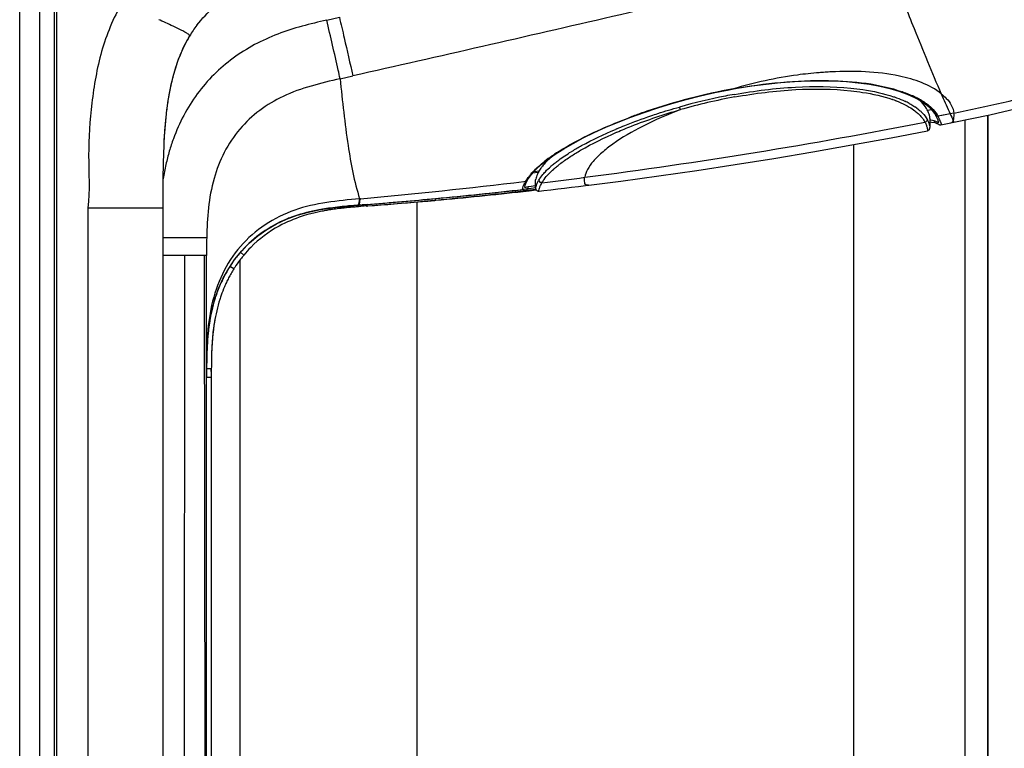
# Model space of a CAD drawing. Units: millimetres. Extents: x 0 to 594, y 0 to 420.
# Drawn here: x 297 to 319, y 257 to 273 of the extents above; entities that cross this region are included whole.
import ezdxf

# ---------------------------------------------------------------- set-up
doc = ezdxf.new("R2010")
doc.units = ezdxf.units.MM
doc.header["$LTSCALE"] = 32.67
doc.layers.get('0').update_dxf_attribs({"linetype": 'CONTINUOUS'})
doc.layers.add('SUPERFICI', color=7, linetype='CONTINUOUS')
doc.styles.get("Standard").update_dxf_attribs({"font": 'txt', "width": 0.85})
doc.dimstyles.new('DIMSTYLE_1', dxfattribs={"dimtxt": 3.5, "dimasz": 3.5, "dimexe": 1, "dimexo": 0.5, "dimgap": 0.875, "dimtad": 1, "dimdec": 0, "dimlfac": 4, "dimdsep": 46, "dimtxsty": 'STANDARD', "dimblk": '_FILLED', "dimblk1": '_FILLED', "dimblk2": '_FILLED', "dimcen": 0.09, "dimadec": 0, "dimazin": 2, "dimtp": 0.3, "dimtm": 0.3, "dimtfac": 1, "dimtdec": 0, "dimtofl": 0, "dimtmove": 0, "dimatfit": 3, "dimldrblk": '_FILLED', "dimfxl": 1, "dimtolj": 1, "dimarcsym": 0})

# ---------------------------------------------------------------- blocks, each defined once
blk = doc.blocks.new('_FILLED')
at = {"color": 0, "linetype": 'BYBLOCK'}
blk.add_solid([(0, 0), (-1, 0.1429), (-1, -0.1429)], dxfattribs=at)
blk = doc.blocks.new('*D4')
at = {"color": 2, "linetype": 'CONTINUOUS'}
for p, q in [((366.008, 229.166), (366.008, 278.902)), ((366.008, 278.902), (366.008, 219.981)), ((316.477, 229.166), (367.008, 229.166)), ((366.008, 205.795), (366.008, 219.981)), ((336.761, 210.795), (367.008, 210.795)), ((366.008, 210.795), (366.008, 205.795))]:
    blk.add_line(p, q, dxfattribs=at)
at = {"color": 2, "linetype": 'CONTINUOUS', "xscale": 3.5, "yscale": 3.5, "zscale": 3.5}
for p, rotation in [((366.008, 229.166), 270), ((366.008, 210.795), 90)]:
    blk.add_blockref('_FILLED', p, dxfattribs=dict(at, rotation=rotation))

msp = doc.modelspace()

# ---------------------------------------------------------------- linework, layer by layer
at = {"color": 7, "linetype": 'CONTINUOUS'}
for p, q in [((297.5095, 196.9954), (297.5095, 334.2454)), ((297.8345, 240.4599), (297.8345, 334.1386)), ((316.6734, 271.2262), (316.8577, 271.1596)), ((316.8577, 271.1596), (317.023, 271.0857)), ((317.023, 271.0857), (317.1679, 271.0052)), ((317.1679, 271.0052), (317.2919, 270.9182)), ((317.2919, 270.9182), (317.3936, 270.8254)), ((310.6949, 270.6435), (310.9924, 270.7507)), ((317.3936, 270.8254), (317.4716, 270.7276)), ((317.4716, 270.7276), (317.496, 270.6873)), ((317.496, 270.6873), (317.5, 270.68)), ((318.66, 270.6872), (318.66, 241.8654)), ((317.3607, 270.5371), (317.3985, 270.5342)), ((317.3669, 270.6161), (317.366, 270.4112)), ((317.3985, 270.5342), (317.4754, 270.5209)), ((317.4754, 270.5209), (317.4901, 270.5171)), ((317.5499, 270.5564), (317.5523, 270.5472)), ((317.5523, 270.5472), (317.5547, 270.5369)), ((317.6067, 270.472), (317.6127, 270.4728)), ((317.6128, 270.4728), (317.6127, 270.4728)), ((317.3104, 270.3387), (317.3103, 270.3387)), ((308.8418, 269.7015), (309.0083, 269.8191)), ((309.0083, 269.8191), (309.196, 269.9384)), ((308.5759, 269.4747), (308.6972, 269.5862)), ((308.6972, 269.5862), (308.8418, 269.7015)), ((308.4048, 269.2659), (308.4785, 269.3678)), ((308.4785, 269.3678), (308.5759, 269.4747)), ((308.3763, 269.2162), (308.387, 269.2359)), ((308.3872, 269.2363), (308.4048, 269.2659)), ((308.57, 269.0623), (308.5692, 269.2443)), ((308.2887, 269.0277), (308.2884, 269.0277)), ((308.291, 269.028), (308.2886, 269.0277)), ((308.5734, 269.0337), (308.2919, 269.0004)), ((308.3767, 269.0088), (308.2921, 268.9989)), ((308.2929, 268.988), (308.4295, 269.0026)), ((308.2933, 268.9873), (308.4295, 269.0026)), ((308.4213, 269.0473), (308.3728, 269.0414)), ((308.5736, 269.0323), (308.3767, 269.0088)), ((308.4196, 269.0471), (308.4082, 269.0457)), ((308.5195, 269.0594), (308.4196, 269.0471)), ((308.5195, 269.0594), (308.4213, 269.0473)), ((308.4295, 269.0026), (308.5755, 269.0193)), ((308.5676, 269.0654), (308.5195, 269.0594)), ((304.8291, 268.6632), (304.6682, 268.6505)), ((304.8281, 268.6979), (304.6906, 268.6869)), ((304.8292, 268.6634), (304.7961, 268.6606)), ((304.7961, 268.6606), (304.8292, 268.6632)), ((304.7961, 268.6606), (304.8063, 268.6614)), ((304.8063, 268.6614), (304.8127, 268.6619)), ((306.3423, 268.7953), (306.3194, 268.7931)), ((306.3424, 268.7939), (306.3195, 268.7917)), ((306.3197, 268.7892), (306.3426, 268.7913)), ((306.3201, 268.7878), (306.343, 268.7899)), ((300.2595, 240.505), (300.2595, 268.6194)), ((304.4552, 268.6325), (304.4326, 268.6304)), ((304.6149, 268.6462), (304.5616, 268.6418)), ((304.6682, 268.6505), (304.6149, 268.6462)), ((301.229, 240.5608), (301.229, 267.56)), ((301.9767, 241.0901), (301.9767, 267.4651)), ((301.3346, 264.9363), (301.3345, 240.5326)), ((301.3347, 264.9687), (301.3349, 265.0323)), ((301.3352, 265.0774), (301.3349, 265.0323))]:
    msp.add_line(p, q, dxfattribs=at)
at = {"color": 9, "linetype": 'CONTINUOUS'}
for p, q in [((297.0595, 196.9954), (297.0595, 333.7954)), ((297.8893, 240.4849), (297.8893, 273.3234)), ((312.982, 271.2755), (312.9825, 271.2719)), ((315.5994, 271.2318), (315.6057, 271.2311)), ((315.6, 271.2322), (315.6064, 271.2315)), ((316.5522, 271.1003), (316.5562, 271.099)), ((316.5531, 271.1006), (316.557, 271.0993)), ((316.5314, 271.037), (316.5353, 271.0356)), ((316.5319, 271.0371), (316.5357, 271.0358)), ((317.2276, 270.9634), (317.1988, 270.9579)), ((317.2276, 270.9633), (317.1989, 270.9577)), ((317.8179, 270.7179), (317.549, 270.6652)), ((317.6686, 270.6885), (317.5491, 270.6649)), ((317.8178, 270.7182), (317.6686, 270.6885)), ((318.6587, 241.8644), (318.6587, 270.6869)), ((317.307, 270.5894), (317.3086, 270.5863)), ((317.4916, 270.5166), (317.4901, 270.5171)), ((318.1468, 270.581), (318.1468, 241.404)), ((310.3758, 270.3054), (310.3838, 270.3089)), ((310.3765, 270.3053), (310.3846, 270.3088)), ((315.6713, 241.3653), (315.6713, 270.0318)), ((308.7428, 269.6226), (308.7906, 269.6284)), ((308.6281, 269.4069), (308.4993, 269.391)), ((308.3093, 269.2079), (308.3491, 269.2127)), ((308.5698, 269.1084), (308.4162, 269.0893)), ((308.3235, 269.0826), (308.3235, 269.0843)), ((304.4326, 268.6304), (304.4294, 268.6645)), ((304.4552, 268.6325), (304.452, 268.6665)), ((304.7752, 268.659), (304.7726, 268.6914)), ((305.9241, 241.3651), (305.9241, 268.7558)), ((298.5779, 268.6194), (298.5781, 240.4909)), ((303.9643, 268.5739), (303.9583, 268.6121)), ((303.9938, 268.5785), (303.988, 268.616)), ((301.1801, 267.56), (300.2595, 267.5601)), ((300.7294, 240.5742), (300.741, 267.56)), ((301.2288, 240.5611), (301.18, 267.56)), ((301.229, 267.5601), (301.1801, 267.56)), ((302.0598, 267.5679), (301.9853, 267.63)), ((301.8372, 267.2602), (301.7502, 267.3145)), ((301.3349, 265.0323), (301.229, 265.0328)), ((301.3345, 264.8368), (301.229, 264.8368))]:
    msp.add_line(p, q, dxfattribs=at)
at = {"color": 7, "linetype": 'CONTINUOUS'}
for points in [[(312.9825, 271.2719), (313.068, 271.2871), (313.3929, 271.3393), (313.7152, 271.3822), (314.0325, 271.4155), (314.3435, 271.4391), (314.648, 271.4529), (314.944, 271.457), (315.2299, 271.4514), (315.5052, 271.4363), (315.7683, 271.4118), (316.0175, 271.3782), (316.2524, 271.3359), (316.4715, 271.285), (316.6734, 271.2262)], [(310.9924, 270.7507), (311.2982, 270.8525), (311.6108, 270.9482), (311.9285, 271.037), (312.2484, 271.1182), (312.5682, 271.1911), (312.8867, 271.2554), (312.9822, 271.2731)], [(309.196, 269.9384), (309.4041, 270.0589), (309.6307, 270.1793), (309.8745, 270.2988), (310.1346, 270.4167), (310.4085, 270.5319), (310.6949, 270.6435)], [(317.5, 270.68), (317.5091, 270.6622), (317.5173, 270.6449)], [(317.5173, 270.6449), (317.5247, 270.628), (317.5313, 270.6118), (317.5371, 270.5963), (317.5421, 270.5818), (317.5464, 270.5684), (317.5499, 270.5564)], [(317.4917, 270.5169), (317.4958, 270.5157), (317.5061, 270.5124), (317.5156, 270.509), (317.5241, 270.5056), (317.5318, 270.5022), (317.5387, 270.4989), (317.5448, 270.4958), (317.5502, 270.4927), (317.5553, 270.4898)], [(317.5547, 270.5369), (317.5557, 270.5316), (317.556, 270.5303), (317.5561, 270.5304)], [(317.5553, 270.4898), (317.5638, 270.4847), (317.5688, 270.4817), (317.5744, 270.4787), (317.5812, 270.4758), (317.5916, 270.4728), (317.6067, 270.472)], [(309.7535, 269.1269), (310.4709, 269.2194), (311.3165, 269.3344), (312.1673, 269.457), (313.0234, 269.587), (313.8848, 269.7246), (314.7519, 269.87), (315.6243, 270.0232), (316.5014, 270.1841), (317.3104, 270.3387)], [(317.3103, 270.3387), (317.3129, 270.3393), (317.3249, 270.3433), (317.3372, 270.3504), (317.3483, 270.3606), (317.3562, 270.3717), (317.361, 270.382), (317.3638, 270.3916), (317.3653, 270.4003), (317.3659, 270.4079), (317.366, 270.4112)], [(308.3236, 269.0864), (308.3237, 269.0864), (308.3244, 269.0885), (308.3263, 269.0954), (308.3301, 269.1077), (308.336, 269.1248), (308.3436, 269.1449), (308.3527, 269.1669), (308.3635, 269.1908), (308.3763, 269.2162)], [(308.6481, 268.9937), (308.7521, 269.0058), (308.9075, 269.024), (309.0627, 269.0423), (309.2177, 269.0609), (309.3725, 269.0797), (309.5271, 269.0986), (309.6815, 269.1178), (309.7535, 269.1268)], [(308.57, 269.0623), (308.57, 269.0604), (308.5706, 269.0528), (308.5723, 269.0438), (308.576, 269.0331), (308.5824, 269.0219), (308.5908, 269.012), (308.6014, 269.0037), (308.6137, 268.9976), (308.6252, 268.9944), (308.6347, 268.9933), (308.6426, 268.9933), (308.648, 268.9937)]]:
    msp.add_lwpolyline(points, dxfattribs=at)
at = {"color": 9, "linetype": 'CONTINUOUS'}
for centre, radius, start, end in [((315.5829, 263.0396), 8.6233, 93.69341, 94.58576), ((315.5748, 263.1672), 8.4955, 92.75905, 93.69387), ((315.4072, 257.9757), 13.5201, 100.33461, 108.80714), ((315.3518, 258.1323), 13.2291, 101.10349, 105.67563), ((315.2978, 258.5909), 12.7102, 100.34941, 105.95244), ((315.189, 258.9488), 12.3965, 100.15055, 101.09231), ((315.7584, 268.33), 3.0463, 70.64641, 70.93396), ((316.0447, 269.0489), 2.2722, 65.13641, 65.79937), ((316.0995, 269.1662), 2.1428, 63.59252, 65.14502), ((316.1501, 269.269), 2.0282, 63.05392, 63.58308), ((316.2266, 269.417), 1.8616, 60.16623, 63.08766), ((315.6315, 268.4514), 2.738, 70.46539, 70.71521), ((315.6707, 268.5611), 2.6215, 69.1724, 70.47293), ((316.0256, 269.3182), 1.8548, 61.69285, 65.06989), ((316.346, 269.86), 1.2248, 53.43623, 55.87392), ((316.3054, 269.5564), 1.7015, 59.41119, 60.13286), ((316.3673, 269.66), 1.5808, 56.99983, 59.43185), ((316.4727, 269.8215), 1.3879, 53.64322, 57.01794), ((315.0943, 258.8903), 12.5535, 109.49644, 110.72036), ((315.2281, 258.5146), 12.9523, 108.82571, 109.49991), ((316.9836, 270.3532), 0.6457, 28.86578, 32.95268), ((316.9671, 270.3448), 0.6643, 26.49814, 28.81099), ((316.9572, 270.3394), 0.6755, 17.3591, 26.53562), ((293.8136, 391.1702), 122.8953, 277.411244, 280.997004), ((317.2525, 269.719), 0.8694, 81.17961, 82.59661), ((317.2644, 269.7973), 0.7903, 80.80929, 81.16236), ((317.3344, 270.1386), 0.4417, 72.78899, 73.96349), ((314.2915, 261.0883), 10.0861, 112.80521, 113.01298), ((310.9803, 266.8069), 3.6071, 124.6221, 127.7165), ((311.3148, 266.3313), 4.1885, 124.32081, 124.69018), ((311.3771, 266.24), 4.299, 124.11159, 124.3215), ((311.4793, 266.0886), 4.4817, 123.40418, 124.10816), ((311.7093, 265.7388), 4.9003, 122.16043, 123.39618), ((311.9808, 265.6289), 4.9868, 121.34944, 121.65288), ((292.6847, 400.2186), 131.9391, 275.209255, 276.801096), ((309.0398, 268.8232), 0.7929, 151.30949, 152.74339), ((309.0513, 268.817), 0.806, 150.59385, 151.3119), ((309.3121, 268.8508), 0.774, 149.78123, 150.79403), ((293.2488, 395.3198), 127.083, 276.989028, 277.422408), ((308.5824, 267.7825), 1.3174, 97.25092, 98.40616)]:
    msp.add_arc(centre, radius, start, end, dxfattribs=at)
at = {"color": 7, "linetype": 'CONTINUOUS'}
for centre, radius, start, end in [((316.5026, 270.2955), 0.9614, 45.58682, 49.97073), ((310.3272, 268.1608), 2.1256, 130.81816, 133.60129), ((309.6375, 268.823), 1.1686, 140.02342, 142.60532), ((296.2727, 375.5696), 107.2132, 275.387442, 276.434734), ((298.3452, 354.2118), 85.7915, 275.348666, 276.657997), ((297.7384, 363.5541), 95.1541, 275.188234, 276.368576), ((295.9307, 379.1466), 110.8066, 274.605658, 275.389873), ((296.9011, 369.3236), 100.9721, 274.503372, 275.352184), ((296.6022, 376.078), 107.7295, 274.379765, 275.007366), ((297.0376, 371.0323), 102.665, 275.011058, 275.187488), ((304.4337, 265.1111), 3.4905, 104.54151, 107.92837), ((304.536, 264.7226), 3.8923, 102.68041, 104.56347), ((304.5953, 264.4624), 4.1592, 101.84895, 102.69101), ((304.6336, 264.2798), 4.3457, 101.06656, 101.84916), ((304.671, 264.089), 4.5401, 100.33961, 101.06676), ((304.7248, 263.7911), 4.8429, 99.03384, 100.33289), ((304.7692, 263.5168), 5.1207, 98.70926, 99.04248), ((304.7962, 263.3392), 5.3004, 98.23052, 98.70781), ((304.9097, 262.5372), 6.1104, 96.89858, 98.20698), ((305.0489, 261.4106), 7.2455, 96.53424, 96.92114), ((305.1855, 260.2054), 8.4585, 95.83428, 96.52446), ((305.433, 257.7812), 10.8953, 95.26863, 95.83352), ((305.8032, 253.7632), 14.9303, 94.97545, 95.18034), ((306.0948, 250.4141), 18.292, 94.80816, 94.97554), ((304.1555, 265.82), 2.7289, 140.17106, 140.74323), ((304.1369, 265.8357), 2.7047, 135.25923, 140.17265), ((304.2109, 265.7779), 2.7985, 143.18273, 147.27242), ((304.173, 265.8059), 2.7514, 140.74585, 143.17763), ((304.2789, 265.736), 2.8785, 150.39248, 152.68022), ((304.2548, 265.7497), 2.8507, 148.00359, 150.3926), ((304.2376, 265.7603), 2.8306, 147.26634, 148.00158), ((304.3913, 265.6815), 3.0034, 154.85757, 156.89363), ((304.3203, 265.7148), 2.925, 152.68347, 154.85766), ((304.5013, 265.6353), 3.1227, 156.90564, 160.62498), ((304.6151, 265.5945), 3.2435, 160.61313, 162.32957), ((305.5714, 265.3844), 4.2235, 169.76477, 172.44144), ((305.6071, 265.3799), 4.2595, 170.75022, 171.82818), ((306.1711, 265.3049), 4.8286, 172.44245, 174.8688), ((305.83, 265.3479), 4.4848, 171.82785, 172.81974), ((307.0391, 265.2281), 5.6998, 174.88008, 177.01123), ((309.1985, 265.1173), 7.8621, 177.02515, 178.62966), ((310.177, 265.0878), 8.841, 178.09116, 178.44971), ((308.8569, 265.1334), 7.5201, 177.21229, 178.10307), ((313.8876, 265.0006), 12.5526, 178.51009, 179.64959), ((314.2916, 264.9954), 12.9567, 178.62957, 179.64342), ((315.9094, 264.9799), 14.5745, 179.22997, 179.4245), ((330.5133, 264.8847), 29.1788, 179.62421, 180.00297), ((329.862, 264.8933), 28.5274, 179.72079, 179.91365)]:
    msp.add_arc(centre, radius, start, end, dxfattribs=at)
at = {"color": 9, "linetype": 'CONTINUOUS'}
for points, knots in [([(314.8935, 271.6353), (314.7332, 271.6225), (314.0878, 271.5525), (313.4504, 271.413), (312.982, 271.2755)], [0, 0, 0, 0, 0.2477664, 1, 1, 1, 1]), ([(317.6199, 271.1622), (317.3582, 271.3758), (316.5194, 271.6556), (315.6733, 271.6773), (315.1658, 271.6528)], [0, 0, 0, 0, 0.3993492, 1, 1, 1, 1]), ([(312.982, 271.2755), (313.6816, 271.4023), (314.9452, 271.5263), (316.2289, 271.3906), (316.7535, 271.2092)], [0, 0, 0, 0, 0.5616115, 1, 1, 1, 1]), ([(313.0043, 271.1513), (313.455, 271.232), (314.3193, 271.3386), (315.1922, 271.3331), (315.6011, 271.2917)], [0, 0, 0, 0, 0.5269591, 1, 1, 1, 1]), ([(313.0144, 271.0943), (313.4635, 271.1759), (314.3242, 271.2833), (315.1936, 271.2756), (315.6, 271.2322)], [0, 0, 0, 0, 0.5276246, 1, 1, 1, 1]), ([(315.6011, 271.2917), (315.6904, 271.2827), (316.0118, 271.243), (316.331, 271.1751), (316.5531, 271.1006)], [0, 0, 0, 0, 0.2770104, 1, 1, 1, 1]), ([(315.6064, 271.2315), (315.6933, 271.2221), (316.0061, 271.1812), (316.3164, 271.1122), (316.5319, 271.0371)], [0, 0, 0, 0, 0.2771701, 1, 1, 1, 1]), ([(316.557, 271.0993), (316.5793, 271.0918), (316.6641, 271.0621), (316.7474, 271.0281), (316.8074, 271.0001)], [0, 0, 0, 0, 0.2624407, 1, 1, 1, 1]), ([(311.1439, 270.6737), (311.1953, 270.6911), (311.4051, 270.7606), (311.6168, 270.8241), (311.7774, 270.8693)], [0, 0, 0, 0, 0.2451851, 1, 1, 1, 1]), ([(311.7774, 270.8693), (311.7806, 270.8571), (311.7878, 270.8372), (311.7979, 270.8173), (311.8045, 270.8116)], [0, 0, 0, 0, 0.5919634, 1, 1, 1, 1]), ([(316.6028, 271.0113), (316.6262, 271.0024), (316.714, 270.9675), (316.7997, 270.9272), (316.8606, 270.8938)], [0, 0, 0, 0, 0.2644486, 1, 1, 1, 1]), ([(316.8606, 270.8938), (316.8759, 270.8854), (316.9338, 270.8525), (316.9896, 270.8158), (317.0288, 270.7862)], [0, 0, 0, 0, 0.262722, 1, 1, 1, 1]), ([(316.9051, 270.9512), (316.9165, 270.945), (316.9601, 270.9208), (317.0026, 270.8946), (317.0331, 270.8739)], [0, 0, 0, 0, 0.2592904, 1, 1, 1, 1]), ([(311.8044, 270.8125), (311.5149, 270.7014), (310.9947, 270.475), (310.41, 270.1393), (310.0535, 269.8623), (309.8608, 269.6734), (309.7263, 269.4914), (309.6753, 269.3622), (309.6658, 269.3017)], [0, 0, 0, 0, 0.3458623, 0.631737, 0.7488411, 0.8486229, 0.9316567, 1, 1, 1, 1]), ([(310.3822, 270.3859), (310.4424, 270.4112), (310.6936, 270.514), (310.9487, 270.6076), (311.1439, 270.6737)], [0, 0, 0, 0, 0.2404495, 1, 1, 1, 1]), ([(310.3838, 270.3089), (310.4921, 270.3557), (310.9569, 270.5469), (311.4346, 270.7067), (311.8044, 270.8125)], [0, 0, 0, 0, 0.2346357, 1, 1, 1, 1]), ([(317.0288, 270.7862), (317.054, 270.7672), (317.1424, 270.6948), (317.2184, 270.605), (317.2568, 270.5316)], [0, 0, 0, 0, 0.2763634, 1, 1, 1, 1]), ([(317.1479, 270.7851), (317.1649, 270.77), (317.2258, 270.7118), (317.278, 270.6438), (317.307, 270.5894)], [0, 0, 0, 0, 0.2694201, 1, 1, 1, 1]), ([(309.1009, 269.8872), (309.2068, 269.9538), (309.704, 270.242), (310.2327, 270.4729), (310.6528, 270.6318)], [0, 0, 0, 0, 0.2179819, 1, 1, 1, 1]), ([(317.307, 270.5894), (317.3062, 270.5762), (317.295, 270.5493), (317.27, 270.5347), (317.2568, 270.5316)], [0, 0, 0, 0, 0.4937075, 1, 1, 1, 1]), ([(317.2568, 270.5316), (317.2688, 270.5087), (317.2884, 270.4657), (317.3066, 270.402), (317.3156, 270.3679), (317.3156, 270.3397), (317.3104, 270.3387)], [0, 0, 0, 0, 0.3806435, 0.7068552, 0.9226226, 1, 1, 1, 1]), ([(317.3086, 270.5863), (317.326, 270.553), (317.3463, 270.5043), (317.3616, 270.4446), (317.366, 270.4207), (317.366, 270.4113)], [0, 0, 0, 0, 0.6096712, 0.8474367, 1, 1, 1, 1]), ([(317.5562, 270.5286), (317.5563, 270.5253), (317.5483, 270.5142), (317.5169, 270.5494), (317.489, 270.5531), (317.4651, 270.5605)], [0, 0, 0, 0, 0.0949173, 0.2823184, 1, 1, 1, 1]), ([(317.4652, 270.5357), (317.4651, 270.5382), (317.4664, 270.5441), (317.4695, 270.5491), (317.4715, 270.5518)], [0, 0, 0, 0, 0.4320127, 1, 1, 1, 1]), ([(317.4899, 270.5159), (317.4839, 270.5171), (317.4727, 270.52), (317.4653, 270.5307), (317.4652, 270.5357)], [0, 0, 0, 0, 0.5500192, 1, 1, 1, 1]), ([(317.6019, 270.5409), (317.6067, 270.5254), (317.6102, 270.5055), (317.6188, 270.4788), (317.6143, 270.4738)], [0, 0, 0, 0, 0.7061928, 1, 1, 1, 1]), ([(317.6143, 270.4738), (317.6141, 270.4735), (317.6137, 270.4731), (317.6131, 270.4729), (317.6128, 270.4728)], [0, 0, 0, 0, 0.503489, 1, 1, 1, 1]), ([(309.3562, 269.7723), (309.4279, 269.8189), (309.7557, 270.0187), (310.1021, 270.1867), (310.3758, 270.3054)], [0, 0, 0, 0, 0.2228296, 1, 1, 1, 1]), ([(309.3864, 269.8877), (309.4557, 269.9299), (309.7669, 270.1093), (310.0926, 270.263), (310.3485, 270.3717)], [0, 0, 0, 0, 0.2259577, 1, 1, 1, 1]), ([(309.0053, 269.6256), (309.0317, 269.6465), (309.1474, 269.7348), (309.2688, 269.8152), (309.3639, 269.8739)], [0, 0, 0, 0, 0.2319097, 1, 1, 1, 1]), ([(309.0699, 269.5669), (309.0915, 269.5842), (309.1841, 269.6564), (309.2808, 269.7233), (309.3562, 269.7723)], [0, 0, 0, 0, 0.2348643, 1, 1, 1, 1]), ([(308.4229, 269.323), (308.4373, 269.3417), (308.5026, 269.4213), (308.5764, 269.4936), (308.6358, 269.5462)], [0, 0, 0, 0, 0.2288936, 1, 1, 1, 1]), ([(308.7521, 269.3893), (308.7634, 269.4023), (308.813, 269.457), (308.8666, 269.5079), (308.909, 269.5453)], [0, 0, 0, 0, 0.234665, 1, 1, 1, 1]), ([(308.909, 269.5453), (308.9166, 269.552), (308.9482, 269.5794), (308.9805, 269.6059), (309.0053, 269.6256)], [0, 0, 0, 0, 0.243015, 1, 1, 1, 1]), ([(308.9747, 269.4864), (308.9823, 269.4931), (309.0135, 269.5206), (309.0454, 269.5472), (309.0699, 269.5669)], [0, 0, 0, 0, 0.2430845, 1, 1, 1, 1]), ([(308.6433, 269.2403), (308.6505, 269.2527), (308.683, 269.305), (308.7211, 269.3537), (308.7521, 269.3893)], [0, 0, 0, 0, 0.2334008, 1, 1, 1, 1]), ([(308.7122, 269.1812), (308.7269, 269.2067), (308.801, 269.3193), (308.8963, 269.4164), (308.9747, 269.4864)], [0, 0, 0, 0, 0.2188101, 1, 1, 1, 1]), ([(308.2883, 269.0277), (308.277, 269.0265), (308.2947, 269.1199), (308.3143, 269.1464), (308.3349, 269.1864)], [0, 0, 0, 0, 0.2017284, 1, 1, 1, 1]), ([(308.57, 269.0623), (308.57, 269.0696), (308.576, 269.0897), (308.5882, 269.1262), (308.6085, 269.1749), (308.6262, 269.21), (308.6365, 269.2284)], [0, 0, 0, 0, 0.1216536, 0.343949, 0.6470041, 1, 1, 1, 1]), ([(308.648, 268.9937), (308.634, 268.9921), (308.6545, 269.0579), (308.6715, 269.1019), (308.6973, 269.1552), (308.7122, 269.1811)], [0, 0, 0, 0, 0.2104711, 0.5551044, 1, 1, 1, 1]), ([(308.6433, 269.2403), (308.6443, 269.2242), (308.6611, 269.1915), (308.6957, 269.1801), (308.7122, 269.1812)], [0, 0, 0, 0, 0.4956022, 1, 1, 1, 1]), ([(309.7532, 269.1268), (309.7394, 269.1252), (309.7129, 269.1217), (309.676, 269.1451), (309.6621, 269.191), (309.6595, 269.2251), (309.6603, 269.2446)], [0, 0, 0, 0, 0.2336697, 0.4266267, 0.6737569, 1, 1, 1, 1]), ([(308.3898, 269.0857), (308.3734, 269.0833), (308.3583, 269.0765), (308.3237, 269.0765), (308.3235, 269.0826)], [0, 0, 0, 0, 0.731886, 1, 1, 1, 1]), ([(308.3728, 269.0414), (308.3834, 269.0426), (308.4066, 269.0458), (308.4103, 269.0733), (308.4049, 269.0809)], [0, 0, 0, 0, 0.5301255, 1, 1, 1, 1]), ([(304.7961, 268.6606), (304.7989, 268.6608), (304.7918, 268.6779), (304.795, 268.685), (304.7944, 268.6929)], [0, 0, 0, 0, 0.2602036, 1, 1, 1, 1])]:
    msp.add_open_spline(points, degree=3, knots=knots, dxfattribs=at)
for points in [[(316.768, 271.2042), (316.8384, 271.1794), (316.9081, 271.1521), (316.9762, 271.1215)], [(317.2955, 270.9393), (317.3344, 270.9106), (317.3719, 270.8796), (317.4068, 270.8461)], [(317.0756, 270.8437), (317.1005, 270.8253), (317.1247, 270.8057), (317.1479, 270.7851)], [(317.4068, 270.8461), (317.4512, 270.8034), (317.492, 270.7561), (317.5254, 270.7044)], [(317.5491, 270.6649), (317.5314, 270.6607), (317.4948, 270.6689), (317.499, 270.6867)], [(317.4565, 270.5631), (317.4349, 270.5693), (317.4128, 270.5738), (317.3906, 270.5774)], [(308.6358, 269.5462), (308.6804, 269.5858), (308.7266, 269.6237), (308.7737, 269.6602)], [(308.3491, 269.2128), (308.3708, 269.2513), (308.3959, 269.288), (308.4229, 269.323)], [(308.3491, 269.2128), (308.3639, 269.2137), (308.3869, 269.221), (308.3872, 269.2358)], [(309.6603, 269.2446), (309.6607, 269.2637), (309.6627, 269.2828), (309.6659, 269.3017)]]:
    msp.add_open_spline(points, degree=3, dxfattribs=at)
at = {"color": 7, "linetype": 'CONTINUOUS'}
for points, knots in [([(317.3192, 270.7849), (317.3111, 270.8023), (317.2727, 270.8745), (317.2199, 270.9385), (317.1754, 270.9822)], [0, 0, 0, 0, 0.2350714, 1, 1, 1, 1]), ([(317.3669, 270.6163), (317.367, 270.64), (317.3528, 270.6978), (317.3339, 270.7532), (317.3192, 270.7849)], [0, 0, 0, 0, 0.4036597, 1, 1, 1, 1]), ([(308.8613, 269.7001), (308.8503, 269.6896), (308.8088, 269.6491), (308.7694, 269.6066), (308.7419, 269.5738)], [0, 0, 0, 0, 0.2626074, 1, 1, 1, 1]), ([(308.6311, 269.4127), (308.6234, 269.3982), (308.5998, 269.3497), (308.5807, 269.2987), (308.5721, 269.2621)], [0, 0, 0, 0, 0.3044193, 1, 1, 1, 1]), ([(308.709, 269.5327), (308.7014, 269.5227), (308.6731, 269.4843), (308.6476, 269.4438), (308.6311, 269.4127)], [0, 0, 0, 0, 0.2635972, 1, 1, 1, 1]), ([(308.5721, 269.2621), (308.5716, 269.2602), (308.5703, 269.2544), (308.5692, 269.2484), (308.5692, 269.2443)], [0, 0, 0, 0, 0.3222117, 1, 1, 1, 1]), ([(308.3728, 269.0414), (308.3636, 269.0402), (308.3362, 269.0368), (308.3092, 269.0309), (308.291, 269.028)], [0, 0, 0, 0, 0.3358518, 1, 1, 1, 1])]:
    msp.add_open_spline(points, degree=3, knots=knots, dxfattribs=at)
for points in [[(303.3592, 268.4321), (303.1831, 268.375), (303.0111, 268.3023), (302.8485, 268.2138)], [(302.8485, 268.2138), (302.6169, 268.0878), (302.4014, 267.9267), (302.2158, 267.7395)], [(301.2312, 267.953), (301.229, 267.822), (301.229, 267.691), (301.229, 267.5601)], [(301.5246, 266.5791), (301.4711, 266.4112), (301.4313, 266.2385), (301.4029, 266.0646)], [(301.3804, 265.9084), (301.3633, 265.7726), (301.3523, 265.6359), (301.3456, 265.4991)]]:
    msp.add_open_spline(points, degree=3, dxfattribs=at)
at = {"layer": 'SUPERFICI', "color": 9, "linetype": 'CONTINUOUS'}
for p, q in [((303.9099, 272.8085), (304.1921, 272.8735)), ((300.1914, 272.8052), (300.1646, 272.8173)), ((304.2076, 271.4992), (304.49, 271.5629)), ((317.6199, 271.1622), (317.642, 271.1118)), ((317.903, 270.7353), (317.8178, 270.7182)), ((304.6639, 268.8245), (304.6444, 268.8227)), ((298.5779, 268.6194), (300.2596, 268.6194)), ((301.2312, 267.953), (300.2595, 267.955))]:
    msp.add_line(p, q, dxfattribs=at)
at = {"layer": 'SUPERFICI', "color": 7, "linetype": 'CONTINUOUS'}
for p, q in [((300.8494, 272.4524), (300.8501, 272.4535)), ((300.5285, 271.707), (300.5372, 271.7357)), ((300.5372, 271.7357), (300.5463, 271.7646)), ((300.5463, 271.7646), (300.5556, 271.7936)), ((300.5556, 271.7936), (300.5653, 271.8228)), ((300.5653, 271.8228), (300.5752, 271.8522)), ((300.5752, 271.8522), (300.5855, 271.8817)), ((300.5855, 271.8817), (300.5961, 271.9114)), ((300.4743, 271.5112), (300.4813, 271.5386)), ((300.4813, 271.5386), (300.4886, 271.5662)), ((300.4886, 271.5662), (300.4961, 271.594)), ((300.4961, 271.594), (300.5038, 271.622)), ((300.5038, 271.622), (300.5117, 271.6502)), ((300.5117, 271.6502), (300.52, 271.6785)), ((300.52, 271.6785), (300.5285, 271.707)), ((300.4206, 271.274), (300.4258, 271.2995)), ((300.4258, 271.2995), (300.4312, 271.3252)), ((300.4312, 271.3252), (300.4368, 271.3511)), ((300.4368, 271.3511), (300.4425, 271.3773)), ((300.4425, 271.3773), (300.4485, 271.4036)), ((300.4485, 271.4036), (300.4546, 271.4302)), ((300.4546, 271.4302), (300.461, 271.457)), ((300.461, 271.457), (300.4676, 271.484)), ((300.4676, 271.484), (300.4743, 271.5112)), ((300.3805, 271.0547), (300.3864, 271.09)), ((300.3864, 271.09), (300.3926, 271.1258)), ((300.3926, 271.1258), (300.3969, 271.15)), ((300.3969, 271.15), (300.4013, 271.1744)), ((300.4013, 271.1744), (300.4059, 271.1989)), ((300.4059, 271.1989), (300.4106, 271.2237)), ((300.4106, 271.2237), (300.4155, 271.2488)), ((300.4155, 271.2488), (300.4206, 271.274)), ((300.3505, 270.8521), (300.355, 270.8848)), ((300.355, 270.8848), (300.3596, 270.9179)), ((300.3596, 270.9179), (300.3645, 270.9514)), ((300.3645, 270.9514), (300.3696, 270.9854)), ((300.3696, 270.9854), (300.3749, 271.0198)), ((300.3749, 271.0198), (300.3805, 271.0547)), ((300.3246, 270.6328), (300.3278, 270.6632)), ((300.3278, 270.6632), (300.3312, 270.6939)), ((300.3312, 270.6939), (300.3347, 270.7248)), ((300.3347, 270.7248), (300.3384, 270.7561)), ((300.3384, 270.7561), (300.3423, 270.7878)), ((300.3423, 270.7878), (300.3463, 270.8197)), ((300.3463, 270.8197), (300.3505, 270.8521)), ((317.3163, 270.7969), (317.4028, 270.8138)), ((300.3032, 270.3982), (300.3063, 270.4362)), ((300.3063, 270.4362), (300.3095, 270.4747)), ((300.3095, 270.4747), (300.313, 270.5136)), ((300.313, 270.5136), (300.3166, 270.5529)), ((300.3166, 270.5529), (300.3205, 270.5926)), ((300.3205, 270.5926), (300.3246, 270.6328)), ((317.6127, 270.4728), (317.7601, 270.502)), ((317.7601, 270.502), (317.9033, 270.5305)), ((317.8322, 270.5164), (317.8323, 270.5164)), ((300.2875, 270.1637), (300.29, 270.207)), ((300.29, 270.207), (300.2928, 270.2512)), ((300.2928, 270.2512), (300.2951, 270.2872)), ((300.2951, 270.2872), (300.2977, 270.3237)), ((300.2977, 270.3237), (300.3004, 270.3607)), ((300.3004, 270.3607), (300.3032, 270.3982)), ((300.2723, 269.7976), (300.2817, 270.0399)), ((300.2811, 270.04), (300.283, 270.08)), ((300.283, 270.08), (300.2852, 270.1213)), ((300.2852, 270.1213), (300.2875, 270.1637)), ((308.5385, 269.4336), (308.6504, 269.4465)), ((304.5892, 268.677), (304.6444, 268.6813)), ((303.5061, 268.5273), (303.7708, 268.5824)), ((301.6018, 267.0537), (301.7233, 267.2712)), ((301.4984, 266.8241), (301.6018, 267.0537)), ((301.5504, 266.9467), (301.5555, 266.9578)), ((301.4131, 266.5836), (301.4984, 266.8241)), ((301.345, 266.3309), (301.4131, 266.5836)), ((301.2944, 266.0674), (301.345, 266.3309)), ((301.26, 265.7947), (301.2944, 266.0674)), ((301.2846, 266.0017), (301.2894, 266.0355)), ((301.2894, 266.0355), (301.2944, 266.0685)), ((301.2944, 266.0685), (301.2995, 266.1005)), ((301.2995, 266.1005), (301.3047, 266.1319)), ((301.3047, 266.1319), (301.31, 266.1622)), ((301.31, 266.1622), (301.3152, 266.1908)), ((301.3152, 266.1908), (301.3193, 266.2122)), ((301.3193, 266.2122), (301.3224, 266.2279)), ((301.2584, 265.7725), (301.2629, 265.8199)), ((301.2629, 265.8199), (301.2669, 265.8579)), ((301.2669, 265.8579), (301.271, 265.8952)), ((301.271, 265.8952), (301.2754, 265.9315)), ((301.2754, 265.9315), (301.2799, 265.9671)), ((301.2799, 265.9671), (301.2846, 266.0017)), ((301.2397, 265.5115), (301.26, 265.7947)), ((301.2451, 265.5961), (301.2466, 265.6194)), ((301.2466, 265.6194), (301.2494, 265.6607)), ((301.2494, 265.6607), (301.2524, 265.7015)), ((301.2524, 265.7015), (301.2557, 265.7417)), ((301.2557, 265.7417), (301.2584, 265.7725)), ((301.2299, 265.1128), (301.2305, 265.1658)), ((301.2305, 265.1658), (301.231, 265.2033)), ((301.229, 264.9191), (301.2293, 265.0216)), ((301.229, 264.8968), (301.229, 264.9247)), ((301.2293, 265.0216), (301.2299, 265.1128)), ((301.2295, 265.0311), (301.2298, 265.0645)), ((301.229, 264.8623), (301.229, 264.9191)), ((301.229, 264.8631), (301.229, 264.8968))]:
    msp.add_line(p, q, dxfattribs=at)
for points in [[(317.9033, 270.5306), (318.7016, 270.6958), (319.7343, 270.9399), (320.7558, 271.2325), (321.7601, 271.5784), (322.7454, 271.9754), (323.7133, 272.4168), (324.6657, 272.8936), (325.6036, 273.3993), (326.3375, 273.8193)], [(300.7164, 272.202), (300.7238, 272.2177), (300.7314, 272.2334), (300.7391, 272.2492), (300.7469, 272.265), (300.7549, 272.2808), (300.763, 272.2966), (300.7713, 272.3125), (300.7796, 272.3284), (300.7882, 272.3444), (300.7968, 272.3603), (300.8056, 272.3763), (300.8146, 272.3923), (300.8237, 272.4084), (300.833, 272.4244), (300.8424, 272.4405), (300.8501, 272.4535)], [(300.6127, 271.9563), (300.6184, 271.9714), (300.6242, 271.9865), (300.6301, 272.0016), (300.6361, 272.0168), (300.6422, 272.032), (300.6484, 272.0472), (300.6547, 272.0625), (300.6611, 272.0779), (300.6676, 272.0932), (300.6742, 272.1087), (300.681, 272.1241), (300.6878, 272.1396), (300.6948, 272.1552), (300.7019, 272.1707), (300.7091, 272.1863), (300.7164, 272.202)], [(300.5961, 271.9114), (300.6071, 271.9413), (300.6127, 271.9563)], [(304.6611, 268.6826), (304.8847, 268.7003), (305.3498, 268.7387), (305.8146, 268.7791), (306.2789, 268.8215), (306.7428, 268.8658), (307.2062, 268.912), (307.6693, 268.9602), (308.1318, 269.0103), (308.2886, 269.0277)], [(303.7708, 268.5824), (304.0406, 268.6231), (304.3128, 268.6531), (304.5892, 268.677)], [(303.0132, 268.3674), (303.2521, 268.4557), (303.5061, 268.5273)], [(301.7233, 267.2712), (301.8614, 267.4747), (302.0166, 267.6644), (302.1879, 267.8388), (302.3737, 267.9968), (302.5745, 268.1384), (302.788, 268.262), (303.0132, 268.3674)], [(301.229, 264.9157), (301.2308, 265.218), (301.2397, 265.5115)]]:
    msp.add_lwpolyline(points, dxfattribs=at)
for centre, radius, start, end in [((303.0959, 271.111), 2.6164, 142.8071, 149.15839), ((303.298, 270.9903), 2.8518, 149.15893, 154.59899), ((303.7148, 270.7919), 3.3134, 154.59064, 159.38006), ((306.2221, 248.8093), 19.9365, 94.46072, 95.36219), ((304.6412, 263.6167), 5.0416, 99.87331, 100.35597), ((304.7569, 262.9352), 5.7328, 98.1375, 99.84445), ((304.1508, 265.656), 2.942, 110.79531, 112.72213), ((304.126, 265.7959), 2.8197, 144.92921, 147.94805), ((304.0802, 265.8277), 2.764, 143.53871, 144.92372), ((304.2081, 265.7449), 2.9163, 147.95603, 152.39244), ((304.3943, 265.6548), 3.1233, 155.56972, 161.36612), ((304.3079, 265.693), 3.0288, 153.53194, 155.55116), ((304.3041, 265.6949), 3.0246, 153.5653, 155.18498), ((304.2802, 265.7066), 2.998, 153.08914, 153.56362), ((304.2799, 265.7067), 2.9977, 153.09515, 153.52922), ((304.2668, 265.7134), 2.9829, 152.37838, 153.09539), ((304.2682, 265.7128), 2.9845, 152.50712, 153.08922), ((304.5359, 265.6088), 3.2722, 162.68855, 167.35777), ((304.4669, 265.6292), 3.2003, 161.34718, 162.66939), ((304.8368, 265.5411), 3.5807, 167.35371, 169.33863), ((305.6267, 265.4072), 4.3819, 171.6622, 172.27225), ((305.3061, 265.4544), 4.0579, 169.36166, 172.13749), ((305.4534, 265.4326), 4.2068, 171.04246, 171.6621), ((307.1026, 265.2466), 5.8668, 174.49395, 175.98974), ((306.4666, 265.3062), 5.228, 173.82591, 174.47557), ((306.1802, 265.3371), 4.9399, 173.22327, 173.82516), ((305.8822, 265.3728), 4.6397, 172.27589, 173.22645), ((305.779, 265.3863), 4.5356, 172.10226, 172.79888), ((308.8355, 265.1332), 7.6033, 176.52081, 177.57545), ((307.9023, 265.1884), 6.6685, 175.97163, 176.50745), ((310.4591, 265.0639), 9.2285, 177.57169, 178.35475), ((317.5121, 264.9204), 16.283, 178.98637, 179.78721), ((316.0805, 264.9405), 14.8512, 178.97839, 179.52154), ((313.099, 264.9917), 11.8694, 178.58791, 178.96877), ((311.8503, 265.0218), 10.6203, 178.34352, 178.58475), ((323.6702, 264.882), 22.4412, 179.61928, 179.89079), ((328.3602, 264.8673), 27.1312, 179.7601, 180.00899)]:
    msp.add_arc(centre, radius, start, end, dxfattribs=at)
at = {"layer": 'SUPERFICI', "color": 9, "linetype": 'CONTINUOUS'}
for centre, radius, start, end in [((349.4378, 285.0761), 34.7271, 203.71048, 204.42146), ((343.1809, 282.2389), 27.857, 204.42889, 204.77344), ((304.6306, 268.6499), 4.4091, 159.92636, 163.74394), ((304.8487, 268.5863), 4.6363, 163.7438, 167.51174), ((305.4865, 268.4501), 5.2885, 167.56447, 171.08764)]:
    msp.add_arc(centre, radius, start, end, dxfattribs=at)
for points, knots in [([(316.1451, 274.2784), (314.1954, 273.7968), (310.3112, 272.8865), (306.4221, 271.999), (304.4898, 271.5629)], [0, 0, 0, 0, 0.5034563, 1, 1, 1, 1]), ([(317.903, 270.7354), (318.635, 270.8826), (320.0956, 271.2028), (322.2167, 271.9395), (324.2448, 272.8962), (325.5526, 273.619), (326.1953, 273.9993)], [0, 0, 0, 0, 0.2499985, 0.499978, 0.7499435, 1, 1, 1, 1]), ([(299.3363, 273.1879), (299.1453, 272.8485), (298.8452, 272.1188), (298.6509, 270.9604), (298.5698, 269.7918), (298.6288, 269.0065), (298.5779, 268.6194)], [0, 0, 0, 0, 0.2495993, 0.4997082, 0.749781, 1, 1, 1, 1]), ([(316.8003, 273.1606), (316.8705, 272.9798), (317.1339, 272.31), (317.4091, 271.6446), (317.6198, 271.1628)], [0, 0, 0, 0, 0.2693536, 1, 1, 1, 1]), ([(304.1921, 272.8735), (304.2281, 272.7192), (304.3297, 272.2828), (304.4299, 271.8462), (304.49, 271.5629)], [0, 0, 0, 0, 0.353677, 1, 1, 1, 1]), ([(300.8501, 272.4535), (300.8549, 272.4615), (300.8376, 272.4881), (300.7983, 272.5091), (300.7339, 272.5483), (300.6403, 272.5951), (300.4568, 272.685), (300.3033, 272.7548), (300.1914, 272.8052)], [0, 0, 0, 0, 0.0373649, 0.0940053, 0.190169, 0.3296231, 0.5127344, 1, 1, 1, 1]), ([(303.9099, 272.8084), (303.5407, 272.7249), (302.8049, 272.5383), (301.7877, 272.0069), (300.975, 271.195), (300.6189, 270.5173), (300.4894, 270.1633)], [0, 0, 0, 0, 0.2507737, 0.5008296, 0.750259, 1, 1, 1, 1]), ([(304.2076, 271.4992), (304.1938, 271.5642), (304.0997, 272.0018), (303.9963, 272.4373), (303.9099, 272.8085)], [0, 0, 0, 0, 0.1484754, 1, 1, 1, 1]), ([(304.2077, 271.4993), (303.7749, 271.4016), (302.9408, 271.2037), (301.8862, 270.4334), (301.3062, 269.264), (301.2385, 268.3973), (301.2312, 267.953)], [0, 0, 0, 0, 0.2601339, 0.4968906, 0.7394033, 1, 1, 1, 1]), ([(304.2076, 271.4993), (304.26, 271.0019), (304.3548, 270.103), (304.5202, 269.2081), (304.6443, 268.8227)], [0, 0, 0, 0, 0.5526053, 1, 1, 1, 1]), ([(317.6199, 271.1622), (317.6597, 271.1321), (317.7906, 271.0201), (317.8877, 270.8576), (317.903, 270.7352)], [0, 0, 0, 0, 0.2880191, 1, 1, 1, 1]), ([(317.8875, 270.5659), (317.8927, 270.5773), (317.9085, 270.6326), (317.9077, 270.6909), (317.903, 270.7353)], [0, 0, 0, 0, 0.2186321, 1, 1, 1, 1]), ([(317.8769, 270.5448), (317.8791, 270.5479), (317.8832, 270.5547), (317.8862, 270.562), (317.8875, 270.5659)], [0, 0, 0, 0, 0.4831214, 1, 1, 1, 1]), ([(317.8875, 270.5659), (317.8917, 270.5569), (317.8908, 270.5488), (317.9062, 270.5313), (317.9033, 270.5306)], [0, 0, 0, 0, 0.7695214, 1, 1, 1, 1]), ([(304.6444, 268.8227), (304.156, 268.7783), (303.1691, 268.6872), (301.8734, 267.8518), (301.2362, 266.4589), (301.229, 265.4716), (301.229, 264.9809)], [0, 0, 0, 0, 0.2510608, 0.499683, 0.7487737, 1, 1, 1, 1]), ([(304.6444, 268.8227), (304.6382, 268.7975), (304.6285, 268.7595), (304.6223, 268.7164), (304.6206, 268.6872), (304.6374, 268.6804), (304.6444, 268.6813)], [0, 0, 0, 0, 0.496976, 0.7345272, 0.8645217, 1, 1, 1, 1]), ([(304.6611, 268.6826), (304.6573, 268.6823), (304.6435, 268.6838), (304.6387, 268.7251), (304.6467, 268.7508), (304.6514, 268.7717)], [0, 0, 0, 0, 0.1141086, 0.36171, 1, 1, 1, 1])]:
    msp.add_open_spline(points, degree=3, knots=knots, dxfattribs=at)
at = {"layer": 'SUPERFICI', "color": 7, "linetype": 'CONTINUOUS'}
for points, knots in [([(301.0116, 272.6927), (301.2394, 272.9925), (301.9222, 273.566), (303.0004, 273.8332), (303.7612, 274.0052)], [0, 0, 0, 0, 0.4258454, 1, 1, 1, 1]), ([(300.2817, 270.0399), (300.2927, 270.2752), (300.3438, 270.9715), (300.4743, 271.5897), (300.6136, 271.9588)], [0, 0, 0, 0, 0.324922, 1, 1, 1, 1]), ([(303.7349, 268.5762), (303.5463, 268.5417), (303.3354, 268.4899), (303.1339, 268.4169), (303.1063, 268.4064)], [0, 0, 0, 0, 0.8621398, 1, 1, 1, 1]), ([(303.0144, 268.3697), (302.6303, 268.2088), (302.2179, 267.9207), (301.9064, 267.5367), (301.8573, 267.4702)], [0, 0, 0, 0, 0.8330804, 1, 1, 1, 1])]:
    msp.add_open_spline(points, degree=3, knots=knots, dxfattribs=at)
at = {"layer": 'SUPERFICI', "color": 9, "linetype": 'CONTINUOUS'}
for points in [[(317.8318, 270.5166), (317.8491, 270.5206), (317.8665, 270.5305), (317.8769, 270.5448)], [(304.6514, 268.7717), (304.6553, 268.7893), (304.6596, 268.8069), (304.6639, 268.8245)]]:
    msp.add_open_spline(points, degree=3, dxfattribs=at)
at = {"layer": 'SUPERFICI', "color": 7, "linetype": 'CONTINUOUS'}
for points in [[(300.2599, 268.6194), (300.2599, 269.036), (300.2607, 269.4278), (300.2723, 269.7976)], [(304.359, 268.6585), (304.2181, 268.6451), (304.0801, 268.6297), (303.9454, 268.6103)], [(301.2791, 265.9548), (301.2645, 265.8388), (301.254, 265.7209), (301.2466, 265.6011)], [(301.2466, 265.6011), (301.2386, 265.4724), (301.2341, 265.3415), (301.2317, 265.2084)]]:
    msp.add_open_spline(points, degree=3, dxfattribs=at)

# ---------------------------------------------------------------- dimensions: what is measured, and where the dimension line sits
at = {"color": 2, "linetype": 'CONTINUOUS'}
dim = msp.add_linear_dim(base=(366.0083, 210.7954), p1=(315.9766, 229.1665), p2=(336.261, 210.7954), angle=270, text='min.<> max. 180', dimstyle='DIMSTYLE_1', dxfattribs=at)
dim.commit()
dim.dimension.update_dxf_attribs({"geometry": '*D4', "text_midpoint": (366.0083, 240.5685), "dimtype": 160})

doc.saveas('drawing.dxf')
